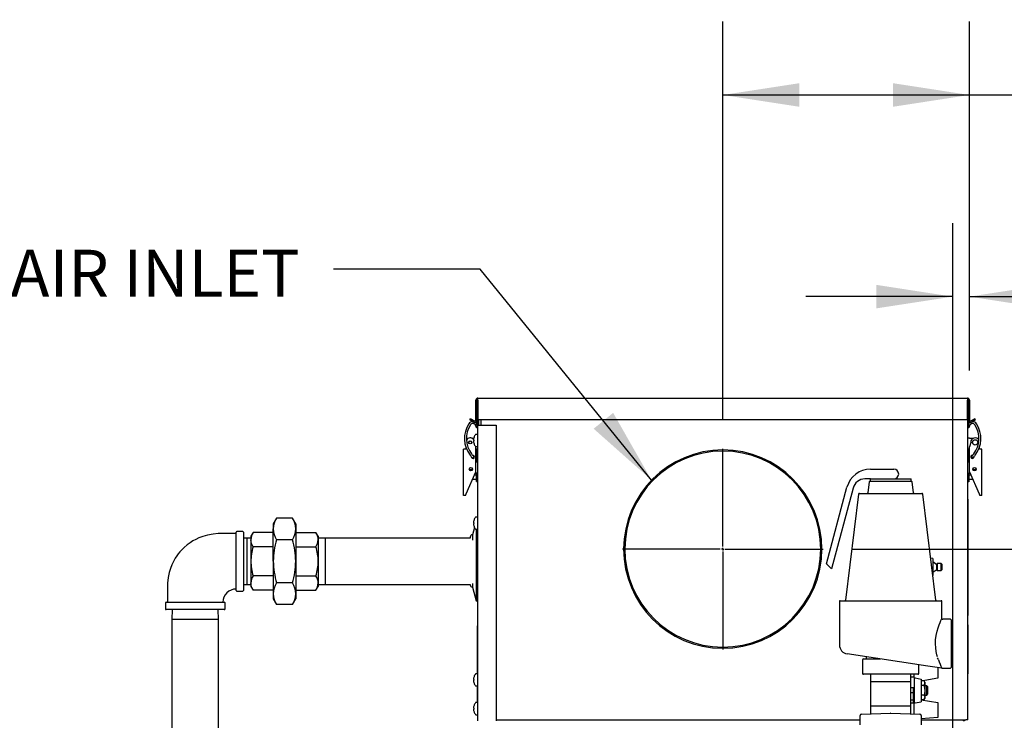
# Model space of a CAD drawing. Units: inches. Extents: x 0.7 to 15.8, y 1 to 10.3.
# Drawn here: x 1.5 to 3.2, y 6.7 to 7.9 of the extents above; entities that cross this region are included whole.
import ezdxf

# ---------------------------------------------------------------- set-up
doc = ezdxf.new("R2010")
doc.units = ezdxf.units.IN
doc.header["$MEASUREMENT"] = 0
doc.layers.add('FORMAT', color=7, linetype='Continuous')
doc.styles.add('SLDTEXTSTYLE0', font='TXT', dxfattribs={"width": 0.605})
doc.dimstyles.new('SLDDIMSTYLE0', dxfattribs={"dimtxt": 0.08, "dimasz": 0.13, "dimexe": 0, "dimexo": 0.0625, "dimgap": 0.02, "dimtad": 0, "dimtih": 1, "dimtoh": 1, "dimdec": 6, "dimlfac": 24, "dimrnd": 1e-09, "dimzin": 12, "dimdsep": 46, "dimlunit": 5, "dimtxsty": 'SLDTEXTSTYLE0', "dimsah": 1, "dimcen": 0.09, "dimadec": 0, "dimazin": 3, "dimtfac": 1, "dimtdec": 6, "dimtofl": 0, "dimtmove": 0, "dimatfit": 3, "dimfxl": 0, "dimfrac": 2, "dimtolj": 1, "dimtzin": 12, "dimarcsym": 0})
doc.dimstyles.new('SLDDIMSTYLE1', dxfattribs={"dimtxt": 0.08, "dimasz": 0.13, "dimexe": 0, "dimexo": 0.0625, "dimgap": 0.02, "dimtad": 0, "dimtih": 1, "dimtoh": 1, "dimdec": 6, "dimlfac": 24, "dimrnd": 1e-09, "dimzin": 12, "dimdsep": 46, "dimlunit": 5, "dimtxsty": 'SLDTEXTSTYLE0', "dimsah": 1, "dimcen": 0.09, "dimadec": 0, "dimazin": 3, "dimtfac": 1, "dimtdec": 6, "dimtmove": 0, "dimatfit": 0, "dimfxl": 0, "dimfrac": 2, "dimtolj": 1, "dimtzin": 12, "dimarcsym": 0})
doc.dimstyles.new('SLDDIMSTYLE2', dxfattribs={"dimtxt": 0.18, "dimasz": 0.13, "dimexe": 0, "dimexo": 0.0625, "dimgap": 0, "dimtad": 0, "dimtih": 1, "dimtoh": 1, "dimdec": 0, "dimrnd": 1e-09, "dimzin": 0, "dimdsep": 46, "dimlunit": 5, "dimtxsty": 'Standard', "dimsah": 1, "dimcen": 0.09, "dimadec": 0, "dimazin": 0, "dimtfac": 0.13, "dimtdec": 0, "dimtofl": 0, "dimtmove": 0, "dimatfit": 3, "dimfxl": 0, "dimfrac": 2, "dimtolj": 1, "dimtzin": 0, "dimarcsym": 0})

# ---------------------------------------------------------------- blocks, each defined once
blk = doc.blocks.new('_D_27')
at = {"layer": 'FORMAT', "color": 7}
for p, q in [((3.1346, 6.403), (3.1346, 7.5405)), ((3.1632, 7.2897), (3.1632, 7.5405)), ((3.1346, 7.4155), (2.8846, 7.4155)), ((3.1632, 7.4155), (3.4125, 7.4155)), ((3.5377, 7.4153), (3.5102, 7.4153)), ((3.5102, 7.4153), (3.5102, 7.2926)), ((3.6599, 7.4153), (3.6874, 7.4153)), ((3.6874, 7.4153), (3.6874, 7.2926)), ((3.5102, 7.2926), (3.5377, 7.2926)), ((3.6874, 7.2926), (3.6599, 7.2926))]:
    blk.add_line(p, q, dxfattribs=at)
for points in [[(3.1346, 7.4155), (3.0046, 7.4355), (3.0046, 7.3955)], [(3.1632, 7.4155), (3.2932, 7.3955), (3.2932, 7.4355)]]:
    blk.add_solid(points, dxfattribs=at)
at = {"layer": 'FORMAT', "color": 7, "char_height": 0.08, "attachment_point": 1, "style": 'SLDTEXTSTYLE0'}
for s, insert in [('11/16', (3.4613, 7.5368)), ('17', (3.5377, 7.3957))]:
    blk.add_mtext(s, dxfattribs=dict(at, insert=insert))
blk = doc.blocks.new('_D_28')
at = {"layer": 'FORMAT', "color": 7}
for p, q in [((2.7434, 7.2069), (2.7434, 7.8834)), ((3.1632, 7.2897), (3.1632, 7.8834)), ((2.7434, 7.7584), (3.1632, 7.7584)), ((3.1632, 7.7584), (3.3666, 7.7584)), ((3.5072, 7.7583), (3.4797, 7.7583)), ((3.4797, 7.7583), (3.4797, 7.6355)), ((3.6905, 7.7583), (3.718, 7.7583)), ((3.718, 7.7583), (3.718, 7.6355)), ((3.4797, 7.6355), (3.5072, 7.6355)), ((3.718, 7.6355), (3.6905, 7.6355))]:
    blk.add_line(p, q, dxfattribs=at)
for points in [[(2.7434, 7.7584), (2.8734, 7.7384), (2.8734, 7.7784)], [(3.1632, 7.7584), (3.0332, 7.7784), (3.0332, 7.7384)]]:
    blk.add_solid(points, dxfattribs=at)
at = {"layer": 'FORMAT', "color": 7, "char_height": 0.08, "attachment_point": 1, "style": 'SLDTEXTSTYLE0'}
for s, insert in [('10 1/16', (3.4155, 7.8798)), ('256', (3.5072, 7.7386))]:
    blk.add_mtext(s, dxfattribs=dict(at, insert=insert))
blk = doc.blocks.new('_D_29')
at = {"layer": 'FORMAT', "color": 7}
for p, q in [((2.9641, 6.9861), (4.8162, 6.9861)), ((4.6912, 6.9861), (4.6912, 5.9948)), ((4.569, 5.8534), (4.5415, 5.8534)), ((4.5415, 5.8534), (4.5415, 5.7307)), ((4.8134, 5.8534), (4.8409, 5.8534)), ((4.8409, 5.8534), (4.8409, 5.7307)), ((4.5415, 5.7307), (4.569, 5.7307)), ((4.8409, 5.7307), (4.8134, 5.7307)), ((4.6912, 4.2473), (4.6912, 5.7123)), ((3.144, 4.2473), (4.8162, 4.2473))]:
    blk.add_line(p, q, dxfattribs=at)
for points in [[(4.6912, 6.9861), (4.6712, 6.8561), (4.7112, 6.8561)], [(4.6912, 4.2473), (4.7112, 4.3773), (4.6712, 4.3773)]]:
    blk.add_solid(points, dxfattribs=at)
at = {"layer": 'FORMAT', "color": 7, "char_height": 0.08, "attachment_point": 1, "style": 'SLDTEXTSTYLE0'}
for s, insert in [('65 23/32', (4.4773, 5.9749)), ('1670', (4.569, 5.8338))]:
    blk.add_mtext(s, dxfattribs=dict(at, insert=insert))
blk = doc.blocks.new('SW_SYMBOL_HOLE_DIAM')
at = {"layer": 'FORMAT', "color": 0}
blk.add_line((11.81, 0), (27.56, 39.37), dxfattribs=at)
blk.add_circle((19.69, 19.69), 13.78, dxfattribs=at)
blk = doc.blocks.new('SW_NOTE_0_17')
at = {"layer": 'FORMAT', "color": 0, "xscale": 0.002619385647216633, "yscale": 0.002619385647216633, "zscale": 0.002619385647216633}
blk.add_blockref('SW_SYMBOL_HOLE_DIAM', (-0.751, -0.0586), dxfattribs=at)
at = {"layer": 'FORMAT', "color": 0, "insert": (-0.6344, 0.0329), "char_height": 0.08, "attachment_point": 1, "style": 'SLDTEXTSTYLE0'}
blk.add_mtext('8 AIR INLET', dxfattribs=at)
blk = doc.blocks.new('SW_CENTERMARKSYMBOL_13')
at = {"layer": 'FORMAT', "color": 0}
for p, q in [((0, 0.0042), (0, 0.1707)), ((-0.0042, 0), (-0.1707, 0)), ((0, 0), (-0.0021, 0)), ((0, 0), (0, 0.0021)), ((0, 0), (0, -0.0021)), ((0, 0), (0.0021, 0)), ((0.0042, 0), (0.1707, 0)), ((0, -0.0042), (0, -0.1707))]:
    blk.add_line(p, q, dxfattribs=at)

msp = doc.modelspace()

# ---------------------------------------------------------------- linework, layer by layer
at = {"color": 7, "linetype": 'Continuous', "lineweight": 25}
for p, q in [((2.32526434, 7.23966155), (2.32326434, 7.23966155)), ((2.32326434, 7.20457822), (2.32326434, 7.23966155)), ((2.32526434, 7.20457822), (2.32526434, 7.23966155)), ((2.32526434, 7.23966155), (2.32655601, 7.23966155)), ((2.32655601, 7.23966155), (2.32655601, 7.24295322)), ((2.32655601, 7.24295322), (3.15991018, 7.24295322)), ((2.32655601, 7.23966155), (2.32655601, 7.20649489)), ((3.15991018, 7.24295322), (3.15991018, 7.23966155)), ((3.15991018, 7.20649489), (3.15991018, 7.23966155)), ((3.15991018, 7.23966155), (3.16120184, 7.23966155)), ((3.16120184, 7.23966155), (3.16120184, 7.20457822)), ((3.16120184, 7.23966155), (3.16320184, 7.23966155)), ((3.16320184, 7.23966155), (3.16320184, 7.20457822)), ((2.32655601, 7.23571155), (2.32639976, 7.23571155)), ((2.32639976, 7.19696155), (2.32639976, 7.23571155)), ((3.16006643, 7.23442822), (3.15991018, 7.23442822)), ((3.16006643, 7.23442822), (3.16006643, 6.69604489)), ((2.31324324, 7.20581727), (2.31424324, 7.20754932)), ((2.32032684, 7.20172755), (2.31324324, 7.20581727)), ((2.32132684, 7.2034596), (2.31424324, 7.20754932)), ((2.32639976, 7.20649489), (2.32526434, 7.20649489)), ((2.32655601, 7.20649489), (3.15991018, 7.20649489)), ((2.32839976, 7.19696155), (2.32839976, 7.20649489)), ((2.33164976, 7.20649489), (2.33164976, 7.19696155)), ((3.16120184, 7.20649489), (3.16006643, 7.20649489)), ((3.17222294, 7.20754932), (3.16513934, 7.2034596)), ((3.17322294, 7.20581727), (3.16613934, 7.20172755)), ((3.17322294, 7.20581727), (3.17222294, 7.20754932)), ((2.3255114, 7.19838605), (2.32258535, 7.1969021)), ((2.32306258, 7.19467268), (2.32316227, 7.19427244)), ((2.32315865, 7.19428407), (2.32318036, 7.1942134)), ((2.32628942, 7.1952672), (2.32627339, 7.19534695)), ((2.32631648, 7.19517706), (2.32629496, 7.1952471)), ((2.32631643, 7.19405322), (2.32639976, 7.19405322)), ((2.32631643, 7.19155322), (2.32631643, 7.19405322)), ((2.32631643, 7.18073755), (2.32631643, 7.19155322)), ((2.32639976, 7.19696155), (2.32969143, 7.19696155)), ((2.32639976, 6.69408655), (2.32639976, 7.19696155)), ((2.32969143, 7.19696155), (2.35764976, 7.19696155)), ((2.35764976, 7.19696155), (2.35764976, 6.69395484)), ((3.16020376, 7.19538262), (3.16013181, 7.19511375)), ((3.1602151, 7.19549078), (3.16019355, 7.19534968)), ((3.16025694, 7.19583094), (3.16020009, 7.19536871)), ((3.16029173, 7.19618641), (3.16026282, 7.19588035)), ((3.16030668, 7.19629262), (3.16029177, 7.19618702)), ((3.16100905, 7.1984911), (3.16392371, 7.1969849)), ((3.16329084, 7.19422888), (3.16330754, 7.19428324)), ((3.16330253, 7.19427086), (3.1633719, 7.19453008)), ((3.16337477, 7.19454092), (3.1635281, 7.1955794)), ((2.31646158, 7.17463701), (2.31956528, 7.17463701)), ((2.31939522, 7.17383003), (2.31938533, 7.17377302)), ((2.31938533, 7.17161534), (2.31939522, 7.1716031)), ((2.32006981, 7.17154408), (2.31939522, 7.1716031)), ((2.32006981, 7.17634192), (2.32006981, 7.17638235)), ((2.32006981, 7.17021236), (2.32006981, 7.17154408)), ((2.32567059, 7.18112822), (2.32310538, 7.18112822)), ((3.16335809, 7.17463618), (3.16006643, 7.17463618)), ((3.16335809, 7.17463618), (3.1700046, 7.17463618)), ((2.30233726, 7.07737143), (2.30233726, 7.15594984)), ((2.30596226, 7.15594984), (2.30233726, 7.15594984)), ((2.30596226, 7.16028394), (2.30596226, 7.15594984)), ((2.31939522, 7.17015334), (2.31938533, 7.1701411)), ((2.31938533, 7.16798342), (2.31939522, 7.16792641)), ((2.31939522, 7.17015334), (2.32006981, 7.17021236)), ((2.32006981, 7.16537409), (2.32006981, 7.16541452)), ((2.32317059, 7.16026591), (2.32307332, 7.16062892)), ((2.32310538, 7.16062822), (2.32567059, 7.16062822)), ((2.32317059, 7.11737143), (2.32317059, 7.16026591)), ((2.32431643, 7.15605368), (2.32639976, 7.15605368)), ((2.32431643, 7.15584535), (2.32431643, 7.15605368)), ((2.32431643, 7.15584535), (2.32639976, 7.15584535)), ((2.32431643, 7.1351795), (2.32431643, 7.15584535)), ((3.16006643, 7.15605285), (3.16214976, 7.15605285)), ((3.16214976, 7.15584451), (3.16006643, 7.15584451)), ((3.16214976, 7.15605285), (3.16214976, 7.15584451)), ((3.16214976, 7.15584451), (3.16214976, 7.13517867)), ((3.16525393, 7.16757368), (3.16329559, 7.16026508)), ((3.16329559, 7.1173706), (3.16329559, 7.16026508)), ((3.18050393, 7.15594901), (3.18050393, 7.16028983)), ((3.18412893, 7.15594901), (3.18050393, 7.15594901)), ((3.18412893, 7.0773706), (3.18412893, 7.15594901)), ((2.31821708, 7.1452112), (2.31778342, 7.14572997)), ((2.31934283, 7.14418543), (2.31862919, 7.14491163)), ((2.31892719, 7.14460843), (2.31862921, 7.14491165)), ((2.3204029, 7.14460843), (2.31892715, 7.14460843)), ((2.32431643, 7.14460843), (2.32317059, 7.14460843)), ((2.32317059, 7.13809801), (2.32431643, 7.13809801)), ((3.16329559, 7.14460759), (3.16214976, 7.14460759)), ((3.16214976, 7.13809718), (3.16329559, 7.13809718)), ((3.16753899, 7.14460759), (3.16606329, 7.14460759)), ((3.16715505, 7.14421622), (3.16696349, 7.14398406)), ((3.16783697, 7.14491082), (3.16712708, 7.14418843)), ((3.16742043, 7.14441962), (3.16723675, 7.14428249)), ((3.16731326, 7.14435111), (3.16756872, 7.14450774)), ((3.16767216, 7.14462993), (3.16742941, 7.14442604)), ((3.16829559, 7.14578234), (3.16870327, 7.14575148)), ((3.16933526, 7.14175555), (3.16983187, 7.1421602)), ((3.16934515, 7.14176362), (3.16934352, 7.1417615)), ((2.32431643, 7.1351795), (2.32639976, 7.1351795)), ((2.32431643, 7.13497117), (2.32431643, 7.1351795)), ((2.32639976, 7.13497117), (2.32431643, 7.13497117)), ((2.99496553, 7.12233166), (3.03431428, 7.12233166)), ((3.16214976, 7.13517867), (3.16006643, 7.13517867)), ((3.16214976, 7.13497033), (3.16006643, 7.13497033)), ((3.16214976, 7.13517867), (3.16214976, 7.13497033)), ((2.30650393, 7.07993748), (2.32317059, 7.11737143)), ((2.31779887, 7.10530634), (2.32431643, 7.10530634)), ((2.32431643, 7.11181676), (2.32069749, 7.11181676)), ((2.32310809, 7.11522253), (2.32231509, 7.11544994)), ((2.32431643, 7.11487602), (2.32631643, 7.11487602)), ((2.32431643, 7.11466769), (2.32431643, 7.11487602)), ((2.32431643, 7.11466769), (2.32631643, 7.11466769)), ((2.32431643, 7.10413177), (2.32431643, 7.11466769)), ((2.32431643, 7.10085092), (2.32431643, 7.10413177)), ((2.32631643, 7.11342822), (2.32631643, 7.11592822)), ((2.32631643, 7.11592822), (2.32639976, 7.11592822)), ((2.32631643, 7.05592822), (2.32631643, 7.11342822)), ((2.99488098, 7.10540458), (2.98522808, 7.10540458)), ((2.99400063, 7.10540458), (2.99400063, 7.10149833)), ((2.99488098, 7.10540458), (3.02910595, 7.10540458)), ((3.02910595, 7.10540458), (3.06421126, 7.10540458)), ((3.06421126, 7.10149833), (3.06421126, 7.10540458)), ((3.16006643, 7.11487519), (3.16214976, 7.11487519)), ((3.16214976, 7.11466686), (3.16006643, 7.11466686)), ((3.16214976, 7.11487519), (3.16214976, 7.11466686)), ((3.16214976, 7.11466686), (3.16214976, 7.10413093)), ((3.16576869, 7.11181593), (3.16214976, 7.11181593)), ((3.16214976, 7.10530551), (3.16866731, 7.10530551)), ((3.16214976, 7.10413093), (3.16214976, 7.10085009)), ((3.16329559, 7.1173706), (3.17996226, 7.07993665)), ((3.1641511, 7.1154491), (3.16335809, 7.1152217)), ((2.32431643, 7.10085092), (2.32631643, 7.10085092)), ((2.91973095, 6.96087333), (2.95471862, 7.09144912)), ((2.96510463, 7.08996331), (2.92823612, 6.95236815)), ((2.99270825, 7.10035493), (2.99045009, 7.08196368)), ((2.99400063, 7.10149833), (3.02910595, 7.10149833)), ((3.02910595, 7.10149833), (3.06421126, 7.10149833)), ((3.0677618, 7.08196368), (3.06550364, 7.10035493)), ((3.16214976, 7.10085009), (3.16006643, 7.10085009)), ((3.16027476, 6.69604489), (3.16027476, 7.10085009)), ((2.30536144, 7.07737143), (2.30233726, 7.07737143)), ((2.30536144, 7.07737143), (2.30650393, 7.07993748)), ((2.97454431, 7.07967688), (2.95242342, 6.89951673)), ((2.97583668, 7.08082028), (3.02910595, 7.08082028)), ((3.02910595, 7.08082028), (3.08237521, 7.08082028)), ((3.10578847, 6.89951673), (3.08366759, 7.07967688)), ((3.16014976, 7.07104489), (3.16006643, 7.07104489)), ((3.16014976, 7.07104489), (3.16014976, 7.06854489)), ((3.17996226, 7.07993665), (3.18110474, 7.0773706)), ((3.18412893, 7.0773706), (3.18110474, 7.0773706)), ((2.32631643, 7.05342822), (2.32631643, 7.05592822)), ((3.16014976, 7.06854489), (3.16014976, 6.87562822)), ((1.98422448, 7.03903849), (1.97852684, 7.02916989)), ((2.01102503, 7.03903849), (1.98422448, 7.03903849)), ((2.01672268, 7.02916989), (2.01102503, 7.03903849)), ((2.32567059, 7.04050322), (2.32310538, 7.04050322)), ((2.32631643, 7.05342822), (2.32639976, 7.05342822)), ((1.97852684, 7.02916989), (1.97852684, 7.02062342)), ((1.97852684, 6.96537822), (1.97852684, 7.02062342)), ((2.01672268, 7.02916989), (2.01672268, 7.02062342)), ((2.01672268, 7.02062342), (2.01672268, 6.96537822)), ((2.32088484, 7.02286933), (2.31756577, 7.01048239)), ((2.31939522, 7.03320503), (2.31938533, 7.03314802)), ((2.31938533, 7.03099034), (2.31939522, 7.0309781)), ((2.31939522, 7.02952834), (2.31938533, 7.0295161)), ((2.31938533, 7.02735842), (2.31939522, 7.02730141)), ((2.32006981, 7.03091908), (2.31939522, 7.0309781)), ((2.31939522, 7.02952834), (2.32006981, 7.02958736)), ((2.32006981, 7.03571692), (2.32006981, 7.03575735)), ((2.32006981, 7.02958736), (2.32006981, 7.03091908)), ((2.32006981, 7.02474909), (2.32006981, 7.02478952)), ((1.91520809, 6.91584697), (1.91520809, 7.01490947)), ((1.92645809, 7.01615947), (1.91645809, 7.01615947)), ((1.92770809, 7.01490947), (1.92770809, 6.91584697)), ((1.93402059, 7.0047667), (1.92770809, 7.00457016)), ((1.94033309, 7.00457016), (1.93402059, 7.0047667)), ((1.93402059, 6.92598974), (1.93402059, 7.0047667)), ((1.94413146, 7.01448427), (1.94033309, 7.0079053)), ((1.94033309, 7.0079053), (1.94033309, 7.00220775)), ((1.97852684, 7.01448427), (1.94413146, 7.01448427)), ((2.01672268, 7.01448427), (2.05111806, 7.01448427)), ((2.05491643, 7.0079053), (2.05111806, 7.01448427)), ((2.05491643, 7.0079053), (2.05491643, 7.00220775)), ((2.06748726, 7.00496155), (2.05491643, 7.00457016)), ((2.31365952, 7.00496155), (2.06748726, 7.00496155)), ((2.06748726, 6.92579489), (2.06748726, 7.00496155)), ((2.31365952, 7.00657614), (2.31365952, 7.00496155)), ((2.31756577, 7.01048239), (2.31756577, 7.00134284)), ((2.32310538, 7.02000322), (2.32567059, 7.02000322)), ((2.32379559, 7.02000322), (2.32379559, 6.89827405)), ((2.32631643, 7.00655322), (2.32639976, 7.00655322)), ((2.32631643, 7.00405322), (2.32631643, 7.00655322)), ((2.32631643, 6.88405322), (2.32631643, 7.00405322)), ((1.94033309, 7.00220775), (1.94033309, 6.96537822)), ((1.97852684, 6.98993124), (1.94413146, 6.98993124)), ((2.01102503, 7.00220836), (1.98422448, 7.00220836)), ((2.01672268, 6.98993124), (2.05111806, 6.98993124)), ((2.05491643, 7.00220775), (2.05491643, 6.96537822)), ((3.10098095, 6.97029416), (3.09704575, 6.97072047)), ((3.10098095, 6.97029416), (3.10098095, 6.94112749)), ((1.94033309, 6.96537822), (1.94033309, 6.92854869)), ((1.97852684, 6.96537822), (1.97852684, 6.91013302)), ((2.01672268, 6.96537822), (2.01672268, 6.91013302)), ((2.05491643, 6.96537822), (2.05491643, 6.92854869)), ((2.92823612, 6.95236815), (2.91973095, 6.96087333)), ((3.10764761, 6.95968839), (3.10098095, 6.96435644)), ((3.10848095, 6.96143999), (3.10764761, 6.96060666)), ((3.10764761, 6.95081499), (3.10764761, 6.96060666)), ((3.11514761, 6.96143999), (3.10848095, 6.96143999)), ((3.10848095, 6.96143999), (3.10848095, 6.94998166)), ((3.11598095, 6.96060666), (3.11514761, 6.96143999)), ((3.11514761, 6.95571083), (3.11514761, 6.96143999)), ((3.11514761, 6.94998166), (3.11514761, 6.95571083)), ((3.11598095, 6.96060666), (3.11598095, 6.95571083)), ((3.11598095, 6.95571083), (3.11598095, 6.95081499)), ((1.97852684, 6.9408252), (1.94413146, 6.9408252)), ((2.01672268, 6.9408252), (2.05111806, 6.9408252)), ((3.10068327, 6.94109524), (3.10098095, 6.94112749)), ((3.10098095, 6.94706521), (3.10764761, 6.95173326)), ((3.10764761, 6.95081499), (3.10848095, 6.94998166)), ((3.10848095, 6.94998166), (3.11514761, 6.94998166)), ((3.11514761, 6.94998166), (3.11598095, 6.95081499)), ((1.92770809, 6.92618628), (1.93402059, 6.92598974)), ((1.93402059, 6.92598974), (1.94033309, 6.92618628)), ((1.94033309, 6.92854869), (1.94033309, 6.92285114)), ((1.94033309, 6.92285114), (1.94413146, 6.91627217)), ((2.01102503, 6.92854808), (1.98422448, 6.92854808)), ((2.05111806, 6.91627217), (2.05491643, 6.92285114)), ((2.05491643, 6.92854869), (2.05491643, 6.92285114)), ((2.05491643, 6.92618628), (2.06748726, 6.92579489)), ((2.06748726, 6.92579489), (2.3137838, 6.92579489)), ((2.31365952, 6.92579489), (2.31365952, 6.9254303)), ((2.31756577, 6.92770268), (2.31756577, 6.92152405)), ((2.31756577, 6.92152405), (2.32379559, 6.89827405)), ((1.91645809, 6.91459697), (1.92645809, 6.91459697)), ((1.97852684, 6.91627217), (1.94413146, 6.91627217)), ((1.97852684, 6.91013302), (1.97852684, 6.90158655)), ((2.01672268, 6.91627217), (2.05111806, 6.91627217)), ((2.01672268, 6.91013302), (2.01672268, 6.90158655)), ((1.79484351, 6.89454489), (1.79484351, 6.88454489)), ((1.79609351, 6.89579489), (1.89515601, 6.89579489)), ((1.89640601, 6.88454489), (1.89640601, 6.89454489)), ((1.97852684, 6.90158655), (1.98422448, 6.89171795)), ((2.01102503, 6.89171795), (1.98422448, 6.89171795)), ((2.01102503, 6.89171795), (2.01672268, 6.90158655)), ((2.32379559, 6.89827405), (2.32631643, 6.89827405)), ((2.94186636, 6.89707124), (2.94186636, 6.82329765)), ((2.94316845, 6.89837333), (3.02910595, 6.89837333)), ((3.02910595, 6.89837333), (3.11504345, 6.89837333)), ((3.11634553, 6.86831619), (3.11634553, 6.89707124)), ((1.84562476, 6.88329489), (1.79609351, 6.88329489)), ((1.80655866, 6.88329489), (1.80604143, 6.86668239)), ((1.89515601, 6.88329489), (1.84562476, 6.88329489)), ((1.88520809, 6.86668239), (1.88469086, 6.88329489)), ((2.32631643, 6.88155322), (2.32631643, 6.88405322)), ((2.32631643, 6.88155322), (2.32639976, 6.88155322)), ((3.16014976, 6.87312822), (3.16006643, 6.87312822)), ((3.16014976, 6.87562822), (3.16014976, 6.87312822)), ((1.80604143, 6.86668239), (1.80604143, 5.95211572)), ((1.88520809, 6.86668239), (1.80604143, 6.86668239)), ((1.88520809, 5.95211572), (1.88520809, 6.86668239)), ((2.32598309, 6.85551155), (2.32639976, 6.85551155)), ((2.32598309, 6.77389661), (2.32598309, 6.85551155)), ((3.13066845, 6.86712333), (3.11758837, 6.86712333)), ((3.13197053, 6.86582124), (3.13197053, 6.78509208)), ((3.16014976, 6.85750322), (3.16006643, 6.85750322)), ((3.16014976, 6.85750322), (3.16014976, 6.77416989)), ((2.32595705, 6.84579592), (2.32598309, 6.84579592)), ((2.74290566, 6.81947895), (2.74289976, 6.81748729)), ((2.74290566, 6.81947895), (2.74339976, 6.81947822)), ((2.74339976, 6.81748655), (2.74339976, 6.81947822)), ((2.32595705, 6.80457417), (2.32598309, 6.80457417)), ((3.09240529, 6.78736316), (2.95518482, 6.80784383)), ((2.98743928, 6.80302973), (2.98743928, 6.79941499)), ((2.32595705, 6.79621537), (2.32598309, 6.79621537)), ((2.32595705, 6.79621259), (2.32598309, 6.79621259)), ((2.98139629, 6.79811291), (2.98139629, 6.77467541)), ((2.98269837, 6.79941499), (2.98287282, 6.79941499)), ((2.98287282, 6.79941499), (2.98898171, 6.79941499)), ((2.98898171, 6.79941499), (2.99302155, 6.79941499)), ((2.99302155, 6.79941499), (2.99931667, 6.79941499)), ((2.99931667, 6.79941499), (3.00542556, 6.79941499)), ((3.00542556, 6.79941499), (3.0065532, 6.79941499)), ((3.0065532, 6.79941499), (3.01165803, 6.79941499)), ((3.0768156, 6.77467541), (3.0768156, 6.78968998)), ((3.11624844, 6.78380448), (3.09240529, 6.78736316)), ((2.32006981, 6.76918067), (2.32006981, 6.7692211)), ((2.32567059, 6.77396697), (2.32310538, 6.77396697)), ((2.98287282, 6.77337333), (2.98269837, 6.77337333)), ((3.00542556, 6.77337333), (2.98287282, 6.77337333)), ((2.99491401, 6.77337333), (2.99452261, 6.76080249)), ((3.0065532, 6.77337333), (3.00542556, 6.77337333)), ((3.05165869, 6.77337333), (3.0065532, 6.77337333)), ((3.05278633, 6.77337333), (3.05165869, 6.77337333)), ((3.07533907, 6.77337333), (3.05278633, 6.77337333)), ((3.06368928, 6.76080249), (3.06329789, 6.77337333)), ((3.06909431, 6.76768655), (3.06909431, 6.77337333)), ((3.07551352, 6.77337333), (3.07533907, 6.77337333)), ((3.10948095, 6.78481456), (3.10948095, 6.76682723)), ((3.11644216, 6.78378999), (3.13066845, 6.78378999)), ((3.16006643, 6.77416989), (3.16014976, 6.77416989)), ((2.31939522, 6.76666878), (2.31938533, 6.76661177)), ((2.31938533, 6.76445409), (2.31939522, 6.76444185)), ((2.31939522, 6.76299209), (2.31938533, 6.76297985)), ((2.31938533, 6.76082217), (2.31939522, 6.76076516)), ((2.32006981, 6.76438283), (2.31939522, 6.76444185)), ((2.31939522, 6.76299209), (2.32006981, 6.76305111)), ((2.32006981, 6.76305111), (2.32006981, 6.76438283)), ((2.32006981, 6.75821284), (2.32006981, 6.75825327)), ((2.32310538, 6.75346697), (2.32567059, 6.75346697)), ((2.32598309, 6.72505786), (2.32598309, 6.75353733)), ((2.99452261, 6.76080249), (2.99452261, 6.71984416)), ((2.99452261, 6.76080249), (3.02910595, 6.76080249)), ((3.02910595, 6.76080249), (3.06368928, 6.76080249)), ((3.06909431, 6.76820041), (3.06345894, 6.76820041)), ((3.06368928, 6.71984416), (3.06368928, 6.76080249)), ((3.06909431, 6.76768655), (3.06909431, 6.72423511)), ((3.10948095, 6.76682723), (3.08099608, 6.76180458)), ((3.08099608, 6.76518668), (3.08099608, 6.72673497)), ((3.085905, 6.7539648), (3.08099608, 6.7539648)), ((3.085905, 6.76196876), (3.08192724, 6.76196876)), ((3.08714322, 6.75982411), (3.085905, 6.76196876)), ((3.08714322, 6.75982411), (3.08714322, 6.75796678)), ((3.08714322, 6.75796678), (3.08714322, 6.74596083)), ((3.09068488, 6.7538827), (3.08714322, 6.7538827)), ((3.09193488, 6.7526327), (3.09068488, 6.7538827)), ((3.09068488, 6.73803895), (3.09068488, 6.7538827)), ((3.09193488, 6.7526327), (3.09193488, 6.73928895)), ((3.06817418, 6.75000098), (3.06368928, 6.75000098)), ((3.06817418, 6.74192067), (3.06368928, 6.74192067)), ((3.06817418, 6.74192067), (3.06817418, 6.75000098)), ((3.06817418, 6.72372124), (3.06817418, 6.74192067)), ((3.085905, 6.73795686), (3.08099608, 6.73795686)), ((3.08714322, 6.74596083), (3.08714322, 6.73395487)), ((3.08714322, 6.73803895), (3.09068488, 6.73803895)), ((3.09068488, 6.73803895), (3.09193488, 6.73928895)), ((2.32006981, 6.72034192), (2.32006981, 6.72038235)), ((2.32567059, 6.72512822), (2.32310538, 6.72512822)), ((2.99452261, 6.71984416), (2.99495114, 6.70608061)), ((2.99452261, 6.71984416), (3.02910595, 6.71984416)), ((3.02910595, 6.71984416), (3.06368928, 6.71984416)), ((3.06326075, 6.70608061), (3.06368928, 6.71984416)), ((3.06368928, 6.73007541), (3.06817418, 6.73007541)), ((3.06817418, 6.72423511), (3.06368928, 6.72423511)), ((3.06817418, 6.72372124), (3.06909431, 6.72372124)), ((3.06909431, 6.7058769), (3.06909431, 6.72423511)), ((3.08099608, 6.73011708), (3.10948095, 6.72509443)), ((3.085905, 6.72995289), (3.08192724, 6.72995289)), ((3.085905, 6.72995289), (3.08714322, 6.73209754)), ((3.08714322, 6.73395487), (3.08714322, 6.73209754)), ((3.10948095, 6.72509443), (3.10948095, 6.69992987)), ((2.31939522, 6.71783003), (2.31938533, 6.71777302)), ((2.31938533, 6.71561534), (2.31939522, 6.7156031)), ((2.31939522, 6.71415334), (2.31938533, 6.7141411)), ((2.31938533, 6.71198342), (2.31939522, 6.71192641)), ((2.32006981, 6.71554408), (2.31939522, 6.7156031)), ((2.31939522, 6.71415334), (2.32006981, 6.71421236)), ((2.32006981, 6.71421236), (2.32006981, 6.71554408)), ((2.32006981, 6.70937409), (2.32006981, 6.70941452)), ((2.32310538, 6.70462822), (2.32567059, 6.70462822)), ((2.97702261, 6.68713602), (2.97702261, 6.70293972)), ((2.9795359, 6.7055423), (3.02901506, 6.70727015)), ((3.02919683, 6.70727015), (3.078676, 6.7055423)), ((3.08118928, 6.70293972), (3.08118928, 6.68713602)), ((2.35764976, 6.69604489), (2.97702261, 6.69604489)), ((3.10948095, 6.69992987), (3.08118928, 6.69745467)), ((3.08118928, 6.69604489), (3.15678309, 6.69604489)), ((3.16006643, 6.69604489), (3.15678309, 6.69604489)), ((3.16027476, 6.69604489), (3.16006643, 6.69604489))]:
    msp.add_line(p, q, dxfattribs=at)
at = {"color": 7, "linetype": 'Continuous', "lineweight": 25, "flags": 128}
for points in [[(3.16006643, 7.23442822), (3.15991703, 7.23540735), (3.15991018, 7.23542066)], [(2.32254247, 7.19698573), (2.32271129, 7.19661772), (2.32281829, 7.19627817)], [(2.32281724, 7.19628274), (2.32289694, 7.19588221), (2.32293891, 7.19556983)], [(2.32551139, 7.19838605), (2.32430717, 7.20015505), (2.32285053, 7.20141079)], [(2.32617481, 7.1961822), (2.32613354, 7.19586588), (2.32586935, 7.19544813), (2.32540257, 7.19512443), (2.32480424, 7.19494407), (2.32416545, 7.19493451), (2.32358347, 7.1950972), (2.32314688, 7.19540737), (2.32292216, 7.1958178), (2.322902, 7.19595359)], [(2.32290258, 7.19594486), (2.32297306, 7.19522765), (2.32306315, 7.19467003)], [(2.32309419, 7.19453127), (2.32307467, 7.19461317), (2.32306192, 7.1946827)], [(2.32627263, 7.19535052), (2.32622249, 7.19567877), (2.32617446, 7.19618724)], [(3.16044549, 7.19699027), (3.16032715, 7.19638325), (3.16025764, 7.1958399)], [(3.16044585, 7.19699187), (3.16049358, 7.1966784), (3.16077506, 7.19634706), (3.16125023, 7.19605974), (3.16184673, 7.19586019), (3.16247376, 7.19577877), (3.16303586, 7.19582789), (3.16344744, 7.19600007), (3.16364586, 7.19626909), (3.16364809, 7.19627814)], [(3.16100905, 7.1984911), (3.16067564, 7.19774815), (3.1604459, 7.19699209)], [(3.16367374, 7.20144548), (3.16223429, 7.20023752), (3.16100905, 7.1984911)], [(3.16330754, 7.19428323), (3.16334378, 7.19442368), (3.16334737, 7.19444125)], [(3.16340304, 7.19466919), (3.16349312, 7.19522682), (3.1635271, 7.19557261)], [(3.16352727, 7.195569), (3.16356924, 7.19588138), (3.16364894, 7.19628191)], [(3.1636479, 7.19627734), (3.16375489, 7.19661689), (3.16392371, 7.1969849)], [(2.31331687, 7.14613107), (2.31387958, 7.14538909), (2.3143993, 7.14468968)], [(2.3143993, 7.14468968), (2.31493139, 7.14399113), (2.31551425, 7.14328549)], [(2.31551425, 7.14328549), (2.31605308, 7.14270037), (2.31673759, 7.14207361)], [(2.31704245, 7.1466333), (2.31647862, 7.14739173), (2.31592121, 7.14812639)], [(2.31799362, 7.14543414), (2.31755469, 7.14596333), (2.31704245, 7.1466333)], [(2.31880104, 7.14462431), (2.31848742, 7.14490613), (2.31799362, 7.14543414)], [(3.16712759, 7.14418896), (3.16713762, 7.14419907), (3.16724501, 7.14429716)], [(3.16887163, 7.14595507), (3.16822259, 7.14517865), (3.16767567, 7.14463297)], [(3.17050762, 7.14807685), (3.16967049, 7.14698779), (3.16887109, 7.14595438)], [(3.169829, 7.1421577), (3.17061968, 7.14293945), (3.17146162, 7.14394115)], [(3.1714621, 7.14394177), (3.17226723, 7.14498259), (3.17310982, 7.14607874)], [(1.91520809, 7.01246155), (1.90499758, 7.01246155), (1.89450839, 7.01246155), (1.88492615, 7.0124443), (1.87632698, 7.01185483), (1.86646268, 7.01012123), (1.85839058, 7.00781108), (1.85202838, 7.00537673), (1.8465016, 7.00278112), (1.84177533, 7.00017122), (1.83683409, 6.99701563), (1.83174888, 6.99325332), (1.82668191, 6.98889471), (1.82293055, 6.9851946), (1.81966554, 6.9815774), (1.81684743, 6.97810195), (1.81442077, 6.97479477), (1.81168811, 6.97064157), (1.80847383, 6.96498893), (1.80593611, 6.95968989), (1.80347122, 6.95342363), (1.80127505, 6.94614475), (1.79957595, 6.93782183), (1.79863734, 6.92844462), (1.79854143, 6.91805718), (1.79854143, 6.90677575), (1.79854143, 6.89579489)], [(1.94413146, 6.98993124), (1.94137563, 6.99594585), (1.94033309, 7.00220775)], [(2.05111806, 6.98993124), (2.05387389, 6.99594585), (2.05491643, 7.00220775)], [(1.94413146, 6.91627217), (1.94137563, 6.92228678), (1.94033309, 6.92854869)], [(2.05111806, 6.91627217), (2.05387389, 6.92228678), (2.05491643, 6.92854869)], [(3.10856309, 6.80287368), (3.1076683, 6.80636884), (3.10651185, 6.81209434), (3.1057097, 6.8182945), (3.10538489, 6.82507468), (3.10566365, 6.83209233), (3.10660234, 6.83934873), (3.10811454, 6.84635582), (3.10982158, 6.85224528), (3.11167076, 6.85752916), (3.11325183, 6.86151428), (3.11464613, 6.86474867), (3.11561141, 6.86686835), (3.1162027, 6.86812591), (3.11621085, 6.868143)], [(3.06909431, 6.76768655), (3.07084338, 6.76732011), (3.08099608, 6.76518668)], [(3.085905, 6.76196876), (3.08680336, 6.76000808), (3.08714322, 6.75796678)], [(3.085905, 6.7539648), (3.08632956, 6.75236872), (3.08714322, 6.74596083)], [(3.08714322, 6.74596083), (3.08707355, 6.74412769), (3.085905, 6.73795686)], [(3.085905, 6.73795686), (3.08680336, 6.73599617), (3.08714322, 6.73395487)], [(3.06909431, 6.72423511), (3.07084338, 6.72460154), (3.08099608, 6.72673497)]]:
    msp.add_lwpolyline(points, dxfattribs=at)
at = {"color": 7, "linetype": 'Continuous', "lineweight": 25}
for centre, radius in [((3.17287893, 7.16757368), 0.00452346), ((2.31358726, 7.16757451), 0.00264583), ((2.31358726, 7.16757451), 0.00258366), ((2.31475393, 7.12203317), 0.00291667), ((3.17171226, 7.12203234), 0.00291667)]:
    msp.add_circle(centre, radius, dxfattribs=at)
for centre, radius, start, end in [((2.32655601, 7.23966155), 0.00329167, 90, 180), ((2.32655601, 7.23966155), 0.00129167, 90, 180), ((3.15991018, 7.23966155), 0.00329167, 0, 90), ((3.15991018, 7.23966155), 0.00129167, 0, 90), ((2.34977773, 7.17406549), 0.04593176, 146.8241349, 217.45746589), ((2.34977773, 7.17406549), 0.04265092, 146.8241349, 217.45746589), ((2.31807721, 7.1948309), 0.00803561, 87.96243364, 147.06427604), ((2.318187, 7.19469443), 0.00492131, 26.65356864, 146.58574587), ((2.32197268, 7.20457822), 0.00329167, 240, 0), ((2.32197268, 7.20457822), 0.00129167, 240, 0), ((2.32014454, 7.19555934), 0.00278577, 8.20461528, 28.81648982), ((2.32474867, 7.19469442), 0.00164042, 197.06192741, 17.07524668), ((2.32010615, 7.19555724), 0.00610073, 5.87249276, 27.62513738), ((3.16171751, 7.19469359), 0.00164042, 164.68749695, 345.08154751), ((3.16191425, 7.19596645), 0.00166131, 184.34105725, 346.14924222), ((3.16636003, 7.19555641), 0.00610073, 152.37486262, 174.12750724), ((3.16449351, 7.20457822), 0.00329167, 180, 300), ((3.16449351, 7.20457822), 0.00129167, 180, 300), ((3.16827919, 7.19469359), 0.00492141, 32.69422469, 152.25222628), ((3.16836143, 7.19479378), 0.00807884, 32.58163818, 91.73934436), ((3.13668846, 7.17406466), 0.04265093, 322.46008437, 33.09278375), ((3.13668846, 7.17406466), 0.04593177, 322.46157704, 33.09427573), ((2.31358726, 7.16757451), 0.007625, 42.00752887, 147.51130659), ((2.31969652, 7.17227454), 0.0004695, 175.05936728, 184.94063272), ((2.33299937, 7.17157364), 0.01379055, 170.8230374, 176.91847993), ((2.32195811, 7.17259555), 0.00275318, 187.54359984, 200.85641741), ((2.33539249, 7.17088035), 0.01626694, 160.38203112, 169.55277061), ((2.33533958, 7.17087822), 0.01623149, 142.10942932, 160.17783272), ((2.32310538, 7.18039905), 0.00072917, 90, 142.10942932), ((2.32567059, 7.18039905), 0.00072917, 0, 90), ((3.17287893, 7.16757368), 0.007625, 32.98153753, 180), ((2.31982538, 7.1694819), 0.00059799, 176.1227932, 183.8772068), ((2.32195811, 7.16916089), 0.00275318, 159.14358259, 172.45640016), ((2.33299937, 7.1701828), 0.01379055, 183.08152007, 189.1769626), ((2.33539249, 7.17087609), 0.01626694, 190.44722939, 199.61796888), ((2.33533958, 7.17087822), 0.01623149, 199.82216728, 217.89057068), ((2.32310538, 7.16135739), 0.00072917, 217.89057068, 270), ((2.32319533, 7.14485121), 0.01165176, 74.03697725, 90.42896512), ((2.32308055, 7.15457802), 0.00192483, 50.05346269, 89.18007341), ((2.32567059, 7.16135739), 0.00072917, 270, 0), ((2.74339976, 6.98614489), 0.16865833, 270, 269.8301424), ((3.1638987, 7.14024731), 0.01626349, 91.90490002, 103.6291576), ((3.16369098, 7.15375541), 0.0027665, 96.91099382, 123.85547008), ((2.31817059, 7.14307484), 0.00270833, 174.52078172, 98.29340404), ((2.31809407, 7.14306308), 0.00167901, 216.10868989, 41.94817606), ((2.32773357, 7.15549459), 0.01406958, 230.58874006, 232.27923366), ((2.74339976, 6.98614489), 0.16666667, 270, 269.8301424), ((3.16829559, 7.14307401), 0.00270833, 90, 4.59152307), ((3.16828501, 7.14303164), 0.00163247, 134.88757366, 309.87390029), ((3.16842565, 7.14312176), 0.00164127, 127.40493247, 303.69390902), ((3.16894152, 7.14355978), 0.00165927, 139.6467819, 302.35128098), ((3.16874197, 7.14411719), 0.00119915, 114.2685166, 138.75551761), ((2.31489959, 7.12492359), 0.00322917, 210.54166825, 323.6881113), ((2.32258517, 7.15540011), 0.02078204, 271.44184579, 280.57674004), ((2.32283328, 7.13786307), 0.00325005, 274.85053326, 297.15156008), ((2.99496553, 7.08066499), 0.04166667, 90, 165), ((3.03431428, 7.11386812), 0.00846354, 270, 90), ((3.16325622, 7.14946401), 0.01484054, 257.58811095, 270.39330322), ((3.16335356, 7.1368881), 0.00226428, 237.883181, 270.11472565), ((3.17156659, 7.12492276), 0.00322917, 216.31188107, 329.45833954), ((2.32320996, 7.10038234), 0.01484054, 77.58811095, 90.39330322), ((2.32311263, 7.11295825), 0.00226428, 57.883181, 90.11472565), ((2.98522808, 7.08457124), 0.02083333, 90, 165), ((3.16388102, 7.09444624), 0.02078204, 91.44184579, 100.57674004), ((3.16363291, 7.11198329), 0.00325005, 94.85053326, 117.15156008), ((2.99400063, 7.10019624), 0.00130208, 90, 173), ((3.06421126, 7.10019624), 0.00130208, 7, 90), ((2.97583668, 7.0795182), 0.00130208, 90, 173), ((2.98915771, 7.08212236), 0.00130208, 270, 353), ((3.06905418, 7.08212236), 0.00130208, 187, 270), ((3.08237521, 7.0795182), 0.00130208, 7, 90), ((2.01524491, 7.01935178), 0.03674009, 147.59927143, 178.01648111), ((1.97968166, 7.01925185), 0.0370664, 2.12060115, 32.26364632), ((2.33533958, 7.03025322), 0.01623149, 142.10942932, 160.17783272), ((2.32310538, 7.03977405), 0.00072917, 90, 142.10942932), ((2.32567059, 7.03977405), 0.00072917, 0, 90), ((2.01556786, 7.02199499), 0.0370664, 182.12060115, 212.26364632), ((1.9800046, 7.02189507), 0.03674009, 327.59927143, 358.01648111), ((2.31969652, 7.03164954), 0.0004695, 175.05936728, 184.94063272), ((2.31982538, 7.0288569), 0.00059799, 176.1227932, 183.8772068), ((2.33299937, 7.03094864), 0.01379055, 170.8230374, 176.91847993), ((2.32195811, 7.03197055), 0.00275318, 187.54359984, 200.85641741), ((2.32195811, 7.02853589), 0.00275318, 159.14358259, 172.45640016), ((2.33299937, 7.0295578), 0.01379055, 183.08152007, 189.1769626), ((2.33539249, 7.03025535), 0.01626694, 160.38203112, 169.55277061), ((2.33539249, 7.03025109), 0.01626694, 190.44722939, 199.61796888), ((2.33533958, 7.03025322), 0.01623149, 199.82216728, 217.89057068), ((2.32567059, 7.02073239), 0.00072917, 270, 0), ((1.91645809, 7.01490947), 0.00125, 90, 180), ((1.92645809, 7.01490947), 0.00125, 0, 90), ((1.96371076, 7.00170055), 0.02338316, 146.85866484, 178.75708769), ((2.03153876, 7.00170055), 0.02338316, 1.24291231, 33.14133516), ((2.31756577, 7.00657614), 0.00390625, 90, 180), ((2.32310538, 7.02073239), 0.00072917, 217.89057068, 270), ((2.02677639, 6.96457571), 0.08644702, 162.94394434, 179.46810189), ((2.10855862, 6.96411802), 0.13003789, 162.96731157, 179.44473465), ((1.88663666, 6.96410963), 0.1300922, 0.55872851, 17.02922526), ((1.96847313, 6.96457571), 0.08644702, 0.53189811, 17.05605566), ((2.0301431, 6.96670156), 0.08981976, 180.84418609, 196.74376768), ((2.1126339, 6.96726887), 0.13412039, 180.80770707, 196.7802467), ((1.88267739, 6.96725932), 0.13405848, 343.21604146, 359.19600477), ((1.96510641, 6.96670156), 0.08981976, 343.25623232, 359.15581391), ((1.96371076, 6.92804148), 0.02338316, 146.85866484, 178.75708769), ((2.03153876, 6.92804148), 0.02338316, 1.24291231, 33.14133516), ((2.01524491, 6.90886137), 0.03674009, 147.59927143, 178.01648111), ((1.97968166, 6.90876145), 0.0370664, 2.12060115, 32.26364632), ((2.31756577, 6.9254303), 0.00390625, 180, 270), ((1.91500987, 6.89595391), 0.02225147, 89.47449963, 180.41587895), ((1.91645809, 6.91584697), 0.00125, 180, 270), ((1.92645809, 6.91584697), 0.00125, 270, 0), ((2.01556786, 6.91150459), 0.0370664, 182.12060115, 212.26364632), ((1.9800046, 6.91140466), 0.03674009, 327.59927143, 358.01648111), ((1.79609351, 6.89454489), 0.00125, 90, 180), ((1.89515601, 6.89454489), 0.00125, 0, 90), ((2.94316845, 6.89707124), 0.00130208, 90, 180), ((2.95113104, 6.89967541), 0.00130208, 270, 353), ((3.10708085, 6.89967541), 0.00130208, 187, 270), ((3.11504345, 6.89707124), 0.00130208, 0, 90), ((1.79609351, 6.88454489), 0.00125, 180, 270), ((1.89515601, 6.88454489), 0.00125, 270, 0), ((3.11754404, 6.86827082), 0.00113241, 204.9356802, 272.44402713), ((3.13066845, 6.86582124), 0.00130208, 0, 90), ((2.95749136, 6.82329765), 0.015625, 180.11346679, 261.51105612), ((2.98269837, 6.79811291), 0.00130208, 90, 180), ((3.0716982, 6.78227961), 0.04188189, 21.96278536, 27.23337922), ((3.23474001, 6.84061561), 0.13132553, 198.9615116, 205.63176645), ((2.33539249, 6.7637191), 0.01626694, 160.38203112, 169.55277061), ((2.33533958, 6.76371697), 0.01623149, 142.10942932, 160.17783272), ((2.32310538, 6.7732378), 0.00072917, 90, 142.10942932), ((2.32567059, 6.7732378), 0.00072917, 0, 90), ((2.98269837, 6.77467541), 0.00130208, 180, 270), ((3.07551352, 6.77467541), 0.00130208, 270, 0), ((3.11629052, 6.78395398), 0.0001553, 254.2789199, 287.74571332), ((3.13066845, 6.78509208), 0.00130208, 270, 0), ((2.31969652, 6.76511329), 0.0004695, 175.05936728, 184.94063272), ((2.31982538, 6.76232065), 0.00059799, 176.1227932, 183.8772068), ((2.33299937, 6.76441239), 0.01379055, 170.8230374, 176.91847993), ((2.32195811, 6.7654343), 0.00275318, 187.54359984, 200.85641741), ((2.32195811, 6.76199964), 0.00275318, 159.14358259, 172.45640016), ((2.33299937, 6.76302155), 0.01379055, 183.08152007, 189.1769626), ((2.33539249, 6.76371484), 0.01626694, 190.44722939, 199.61796888), ((2.33533958, 6.76371697), 0.01623149, 199.82216728, 217.89057068), ((2.32310538, 6.75419614), 0.00072917, 217.89057068, 270), ((2.32567059, 6.75419614), 0.00072917, 270, 0), ((3.07952243, 6.75813211), 0.00762258, 326.85859516, 358.75715737), ((2.33539249, 6.71488035), 0.01626694, 160.38203112, 169.55277061), ((2.33533958, 6.71487822), 0.01623149, 142.10942932, 160.17783272), ((2.32310538, 6.72439905), 0.00072917, 90, 142.10942932), ((2.32567059, 6.72439905), 0.00072917, 0, 90), ((3.07952243, 6.73412021), 0.00762258, 326.85859516, 358.75715737), ((2.31969652, 6.71627454), 0.0004695, 175.05936728, 184.94063272), ((2.31982538, 6.7134819), 0.00059799, 176.1227932, 183.8772068), ((2.33299937, 6.71557364), 0.01379055, 170.8230374, 176.91847993), ((2.32195811, 6.71659555), 0.00275318, 187.54359984, 200.85641741), ((2.32195811, 6.71316089), 0.00275318, 159.14358259, 172.45640016), ((2.33299937, 6.7141828), 0.01379055, 183.08152007, 189.1769626), ((2.33539249, 6.71487609), 0.01626694, 190.44722939, 199.61796888), ((2.33533958, 6.71487822), 0.01623149, 199.82216728, 217.89057068), ((2.32310538, 6.70535739), 0.00072917, 217.89057068, 270), ((2.32567059, 6.70535739), 0.00072917, 270, 0), ((2.97962678, 6.70293972), 0.00260417, 92, 180), ((3.02910595, 6.70466757), 0.00260417, 88, 92), ((3.07858511, 6.70293972), 0.00260417, 0, 88), ((3.13421977, 6.69596099), 0.01866939, 354.13486718, 0.25747007), ((3.15280192, 6.69731395), 0.00326075, 269.81559122, 337.09559257)]:
    msp.add_arc(centre, radius, start, end, dxfattribs=at)
msp.add_ellipse((2.31745916, 7.14376184), major_axis=(-0.00115418, 0.0011745), ratio=0.9961946981, start_param=4.7123889804, end_param=4.9164155573, dxfattribs=at)

# ---------------------------------------------------------------- block references
at = {"layer": 'FORMAT', "color": 7}
for name, p in [('SW_NOTE_0_17', (2.08070277, 7.4623015)), ('SW_CENTERMARKSYMBOL_13', (2.74339976, 6.98614489))]:
    msp.add_blockref(name, p, dxfattribs=at)

# ---------------------------------------------------------------- dimensions: what is measured, and where the dimension line sits
for base, p1, p2, dimstyle, picture, middle in [((2.74339976, 7.75840854), (3.16320184, 7.23966155), (2.74339976, 7.15688655), 'SLDDIMSTYLE0', '_D_28', (3.59882402, 7.75840854)), ((3.163201842, 7.415453855), (3.134616363, 6.352994622), (3.163201842, 7.239661553), 'SLDDIMSTYLE1', '_D_27', (3.598824016, 7.415453855))]:
    dim = msp.add_linear_dim(base=base, p1=p1, p2=p2, dimstyle=dimstyle, dxfattribs=at)
    dim.commit()
    dim.dimension.update_dxf_attribs({"geometry": picture, "text_midpoint": middle, "dimtype": 160})
dim = msp.add_linear_dim(base=(4.69120365, 4.24733152), p1=(2.91414143, 6.98614489), p2=(3.09395164, 4.24733152), angle=90, dimstyle='SLDDIMSTYLE0', dxfattribs=at)
dim.commit()
dim.dimension.update_dxf_attribs({"geometry": '_D_29', "text_midpoint": (4.69120365, 5.85355331), "dimtype": 160})

# ---------------------------------------------------------------- leaders
msp.add_leader([(2.62222624, 7.10345905), (2.33070277, 7.4623015), (2.08070277, 7.4623015)], dimstyle='SLDDIMSTYLE2', dxfattribs=at)

doc.saveas('drawing.dxf')
